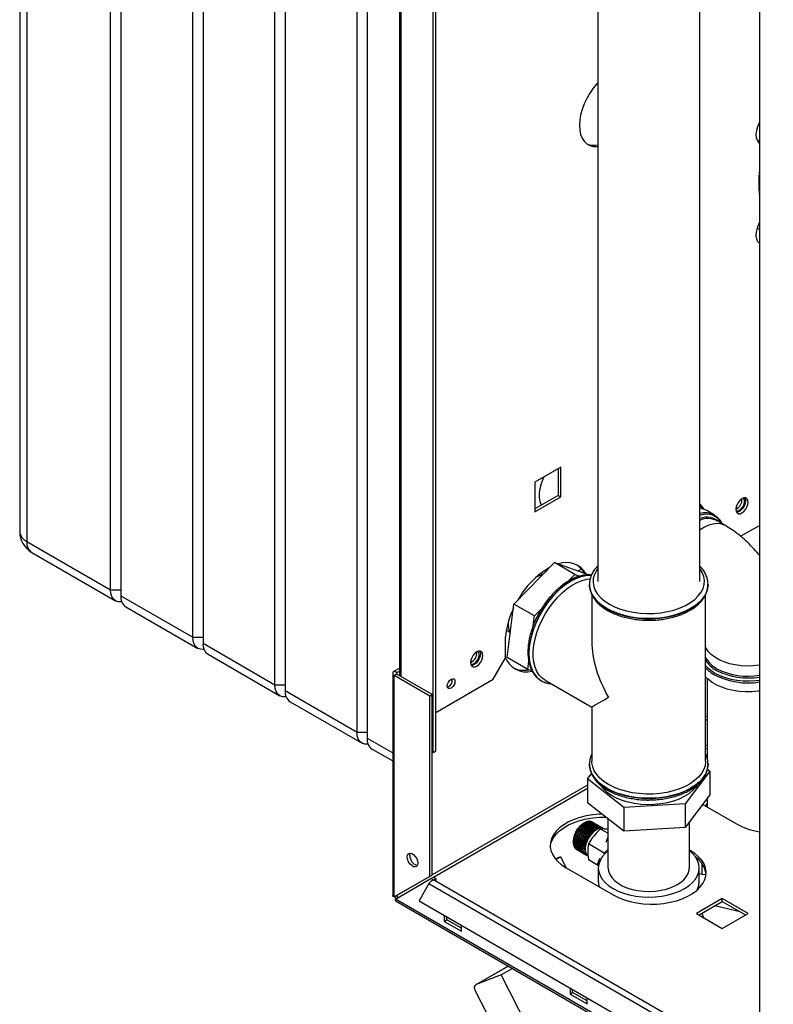
# Paper-space layout 'Blatt3' of a CAD drawing. Units: millimetres. Extents: x 0 to 420, y 0 to 297.
# Drawn here: x 322 to 353, y 79 to 120 of the extents above; entities that cross this region are included whole.
import ezdxf

# ---------------------------------------------------------------- set-up
doc = ezdxf.new("R2010")
doc.units = ezdxf.units.MM

psp = doc.layouts.new('Blatt3')

# ---------------------------------------------------------------- linework, layer by layer
at = {"color": 7, "linetype": 'Continuous', "lineweight": 30}
for p, q in [((322.066, 145.939), (322.066, 98.661)), ((322.359, 145.531), (322.359, 98.253)), ((325.823, 96.253), (325.823, 143.531)), ((326.248, 143.286), (326.248, 96.008)), ((329.218, 94.294), (329.218, 141.571)), ((329.642, 141.326), (329.642, 94.049)), ((332.612, 92.334), (332.612, 139.612)), ((333.036, 139.367), (333.036, 92.089)), ((352.641, 138.338), (352.641, 76.322)), ((336.006, 90.375), (336.006, 137.653)), ((336.43, 137.408), (336.43, 90.13)), ((339.152, 89.539), (339.152, 131.182)), ((339.259, 89.6), (339.259, 131.243)), ((337.763, 129.331), (337.763, 92.709)), ((345.952, 120.851), (345.952, 96.601)), ((350.172, 96.601), (350.172, 120.851)), ((352.547, 114.825), (352.641, 114.671)), ((352.641, 111.451), (352.547, 111.189)), ((352.636, 110.572), (352.641, 110.569)), ((344.424, 101.323), (343.356, 100.706)), ((344.424, 100.09), (344.424, 101.323)), ((344.318, 101.261), (344.318, 100.151)), ((343.357, 100.706), (343.356, 100.706)), ((343.356, 100.706), (343.356, 99.473)), ((344.318, 100.151), (343.356, 99.596)), ((343.356, 99.473), (344.424, 100.09)), ((344.318, 100.151), (344.424, 100.09)), ((350.782, 99.338), (350.457, 99.525)), ((350.782, 99.338), (350.822, 99.312)), ((350.845, 99.124), (350.892, 99.096)), ((351.231, 98.905), (350.871, 99.113)), ((351.858, 98.466), (352.641, 98.917)), ((322.359, 98.253), (325.823, 96.253)), ((322.566, 97.795), (326.031, 95.795)), ((342.49, 95.664), (344.165, 97.381)), ((345.014, 96.891), (344.165, 97.381)), ((344.165, 97.381), (345.565, 96.889)), ((344.736, 96.606), (345.014, 96.891)), ((345.014, 96.891), (345.219, 96.819)), ((345.142, 97.037), (345.272, 97.112)), ((345.601, 96.868), (345.565, 96.889)), ((345.612, 96.479), (345.612, 96.472)), ((345.613, 96.444), (345.612, 96.479)), ((350.512, 96.472), (350.512, 96.49)), ((350.512, 96.472), (350.512, 96.479)), ((350.512, 96.479), (350.512, 96.451)), ((325.823, 96.253), (326.248, 96.253)), ((326.248, 96.008), (329.218, 94.294)), ((345.712, 96.053), (345.712, 94.121)), ((350.412, 89.171), (350.412, 96.058)), ((342.215, 93.455), (342.49, 95.664)), ((343.339, 95.174), (342.49, 95.664)), ((326.455, 95.55), (329.425, 93.836)), ((343.339, 95.174), (343.642, 95.485)), ((343.289, 94.776), (343.339, 95.174)), ((329.218, 94.294), (329.642, 94.294)), ((329.642, 94.049), (332.612, 92.334)), ((342.122, 94.07), (342.122, 93.417)), ((329.849, 93.591), (332.819, 91.876)), ((341.627, 92.559), (342.122, 93.417)), ((343.064, 92.966), (342.215, 93.455)), ((343.064, 92.966), (343.106, 93.303)), ((337.48, 92.805), (337.48, 83.631)), ((337.547, 92.899), (337.763, 93.023)), ((337.653, 92.837), (337.547, 92.899)), ((337.653, 92.772), (337.547, 92.711)), ((337.653, 92.837), (337.763, 92.9)), ((339.117, 91.927), (337.653, 92.772)), ((343.243, 92.902), (343.064, 92.966)), ((332.612, 92.334), (333.036, 92.334)), ((337.547, 83.566), (337.547, 92.711)), ((339.011, 91.866), (337.547, 92.711)), ((339.259, 91.192), (341.627, 92.559)), ((343.577, 92.525), (343.62, 92.499)), ((343.62, 92.499), (343.626, 92.496)), ((343.776, 92.525), (345.712, 91.407)), ((350.483, 92.586), (350.483, 89.269)), ((333.036, 92.089), (336.006, 90.375)), ((339.011, 91.866), (339.117, 91.927)), ((339.117, 84.473), (339.117, 91.927)), ((333.243, 91.632), (336.213, 89.917)), ((339.011, 84.411), (339.011, 91.866)), ((345.712, 91.407), (345.712, 89.171)), ((336.006, 90.375), (336.43, 90.375)), ((336.637, 89.672), (337.48, 89.186)), ((339.117, 89.559), (339.152, 89.539)), ((339.152, 89.539), (339.259, 89.6)), ((350.483, 89.832), (350.412, 89.815)), ((350.412, 89.692), (350.483, 89.71)), ((345.612, 89.055), (345.612, 89.083)), ((350.511, 89.09), (350.512, 89.055)), ((345.612, 89.055), (345.612, 89.048)), ((350.588, 88.757), (349.562, 87.416)), ((350.484, 88.839), (350.588, 88.757)), ((350.512, 89.048), (350.512, 89.066)), ((350.512, 89.048), (350.512, 89.055)), ((350.588, 88.757), (350.588, 87.778)), ((345.536, 88.441), (345.701, 88.656)), ((347.037, 87.258), (345.536, 88.441)), ((345.536, 88.441), (345.536, 87.461)), ((347.037, 86.278), (345.536, 87.461)), ((350.588, 87.778), (349.562, 86.436)), ((350.483, 87.641), (350.483, 87.283)), ((349.562, 87.416), (347.037, 87.258)), ((347.037, 87.258), (347.037, 86.278)), ((349.562, 87.416), (349.562, 86.436)), ((350.293, 87.392), (351.686, 86.588)), ((350.407, 87.326), (350.483, 87.409)), ((345.429, 86.642), (345.432, 86.644)), ((345.818, 86.418), (345.429, 86.643)), ((345.432, 86.644), (345.436, 86.646)), ((345.824, 86.417), (345.432, 86.644)), ((345.436, 86.646), (345.825, 86.422)), ((345.862, 86.438), (345.473, 86.663)), ((345.474, 86.662), (345.476, 86.663)), ((345.476, 86.663), (345.48, 86.666)), ((345.869, 86.437), (345.476, 86.663)), ((345.48, 86.666), (345.869, 86.441)), ((345.907, 86.453), (345.518, 86.678)), ((345.519, 86.677), (345.52, 86.677)), ((345.52, 86.677), (345.524, 86.68)), ((345.912, 86.451), (345.52, 86.677)), ((345.524, 86.68), (345.913, 86.455)), ((345.95, 86.463), (345.561, 86.687)), ((345.563, 86.686), (345.567, 86.688)), ((345.567, 86.688), (345.956, 86.463)), ((345.991, 86.466), (345.602, 86.691)), ((345.605, 86.689), (345.609, 86.691)), ((345.609, 86.691), (345.997, 86.466)), ((346.031, 86.464), (345.642, 86.689)), ((345.645, 86.687), (345.648, 86.688)), ((345.648, 86.688), (346.037, 86.463)), ((346.068, 86.456), (345.679, 86.681)), ((345.683, 86.678), (345.685, 86.679)), ((345.685, 86.679), (346.074, 86.455)), ((346.103, 86.443), (345.714, 86.667)), ((345.718, 86.665), (345.719, 86.665)), ((345.719, 86.665), (346.108, 86.44)), ((346.116, 86.436), (345.727, 86.66)), ((346.372, 86.802), (346.372, 84.762)), ((349.752, 84.762), (349.752, 86.684)), ((345.063, 86.263), (345.068, 86.272)), ((345.064, 86.262), (345.063, 86.263)), ((345.456, 86.036), (345.063, 86.263)), ((345.453, 86.038), (345.064, 86.262)), ((345.068, 86.272), (345.069, 86.271)), ((345.069, 86.271), (345.458, 86.046)), ((345.095, 86.317), (345.101, 86.326)), ((345.096, 86.317), (345.095, 86.317)), ((345.485, 86.093), (345.096, 86.317)), ((345.493, 86.099), (345.101, 86.326)), ((345.101, 86.326), (345.102, 86.326)), ((345.102, 86.326), (345.491, 86.101)), ((345.13, 86.37), (345.136, 86.378)), ((345.132, 86.37), (345.13, 86.37)), ((345.52, 86.146), (345.132, 86.37)), ((345.528, 86.152), (345.136, 86.378)), ((345.136, 86.378), (345.137, 86.378)), ((345.137, 86.378), (345.526, 86.154)), ((345.169, 86.42), (345.167, 86.42)), ((345.558, 86.196), (345.169, 86.42)), ((345.566, 86.201), (345.174, 86.428)), ((345.174, 86.428), (345.175, 86.428)), ((345.175, 86.428), (345.564, 86.204)), ((345.207, 86.467), (345.214, 86.474)), ((345.209, 86.468), (345.207, 86.467)), ((345.598, 86.243), (345.209, 86.468)), ((345.214, 86.474), (345.216, 86.475)), ((345.606, 86.247), (345.214, 86.474)), ((345.216, 86.475), (345.605, 86.25)), ((345.249, 86.51), (345.255, 86.517)), ((345.251, 86.511), (345.249, 86.51)), ((345.64, 86.287), (345.251, 86.511)), ((345.255, 86.517), (345.258, 86.518)), ((345.648, 86.29), (345.255, 86.517)), ((345.258, 86.518), (345.647, 86.293)), ((345.292, 86.55), (345.298, 86.555)), ((345.294, 86.551), (345.292, 86.55)), ((345.683, 86.327), (345.294, 86.551)), ((345.298, 86.555), (345.301, 86.557)), ((345.691, 86.329), (345.298, 86.555)), ((345.301, 86.557), (345.69, 86.332)), ((345.336, 86.585), (345.343, 86.59)), ((345.339, 86.586), (345.336, 86.585)), ((345.728, 86.362), (345.339, 86.586)), ((345.343, 86.59), (345.346, 86.591)), ((345.735, 86.363), (345.343, 86.59)), ((345.346, 86.591), (345.735, 86.367)), ((345.402, 86.628), (345.367, 86.608)), ((345.38, 86.615), (345.387, 86.619)), ((345.384, 86.617), (345.38, 86.615)), ((345.772, 86.392), (345.384, 86.617)), ((345.387, 86.619), (345.391, 86.621)), ((345.78, 86.393), (345.387, 86.619)), ((345.391, 86.621), (345.779, 86.397)), ((345.6, 86.24), (345.598, 86.243)), ((345.606, 86.247), (345.6, 86.24)), ((345.605, 86.25), (345.606, 86.247)), ((345.641, 86.284), (345.64, 86.287)), ((345.648, 86.29), (345.641, 86.284)), ((345.647, 86.293), (345.648, 86.29)), ((345.684, 86.323), (345.683, 86.327)), ((345.691, 86.329), (345.684, 86.323)), ((345.69, 86.332), (345.691, 86.329)), ((345.735, 86.363), (345.728, 86.358)), ((345.728, 86.358), (345.728, 86.362)), ((345.735, 86.367), (345.735, 86.363)), ((345.773, 86.388), (345.772, 86.392)), ((345.78, 86.393), (345.773, 86.388)), ((345.779, 86.397), (345.78, 86.393)), ((345.817, 86.414), (345.818, 86.418)), ((345.824, 86.417), (345.817, 86.414)), ((345.825, 86.422), (345.824, 86.417)), ((345.862, 86.434), (345.862, 86.438)), ((345.869, 86.437), (345.862, 86.434)), ((345.869, 86.441), (345.869, 86.437)), ((345.906, 86.449), (345.907, 86.453)), ((345.912, 86.451), (345.906, 86.449)), ((345.913, 86.455), (345.912, 86.451)), ((345.948, 86.458), (345.95, 86.463)), ((345.955, 86.459), (345.948, 86.458)), ((345.955, 86.459), (345.949, 86.462)), ((345.956, 86.463), (345.955, 86.459)), ((345.99, 86.462), (345.991, 86.466)), ((345.996, 86.462), (345.99, 86.462)), ((345.996, 86.462), (345.991, 86.465)), ((345.997, 86.466), (345.996, 86.462)), ((346.029, 86.46), (346.031, 86.464)), ((346.035, 86.459), (346.029, 86.46)), ((346.035, 86.459), (346.03, 86.462)), ((346.037, 86.463), (346.035, 86.459)), ((346.066, 86.452), (346.068, 86.456)), ((346.071, 86.45), (346.066, 86.453)), ((346.071, 86.45), (346.066, 86.452)), ((346.372, 86.199), (346.07, 86.373)), ((346.074, 86.455), (346.071, 86.45)), ((346.1, 86.438), (346.103, 86.443)), ((346.105, 86.436), (346.1, 86.439)), ((346.105, 86.436), (346.1, 86.438)), ((346.108, 86.44), (346.105, 86.436)), ((346.132, 86.42), (346.134, 86.424)), ((346.136, 86.416), (346.132, 86.42)), ((346.134, 86.423), (346.139, 86.421)), ((346.139, 86.421), (346.136, 86.416)), ((346.222, 86.375), (346.187, 86.395)), ((349.562, 86.436), (347.037, 86.278)), ((344.942, 85.873), (344.942, 85.832)), ((344.943, 85.867), (344.944, 85.875)), ((345.336, 85.64), (344.943, 85.867)), ((344.943, 85.863), (344.943, 85.867)), ((345.332, 85.639), (344.943, 85.863)), ((344.944, 85.875), (344.944, 85.871)), ((344.944, 85.871), (345.333, 85.647)), ((344.948, 85.921), (344.949, 85.93)), ((345.34, 85.694), (344.948, 85.921)), ((344.948, 85.918), (344.948, 85.921)), ((345.337, 85.693), (344.948, 85.918)), ((344.949, 85.93), (344.949, 85.926)), ((344.949, 85.926), (345.338, 85.702)), ((344.957, 85.977), (344.959, 85.986)), ((345.35, 85.75), (344.957, 85.977)), ((344.957, 85.974), (344.957, 85.977)), ((345.346, 85.749), (344.957, 85.974)), ((344.959, 85.986), (344.959, 85.983)), ((344.959, 85.983), (345.348, 85.758)), ((344.97, 86.034), (344.973, 86.043)), ((345.363, 85.807), (344.97, 86.034)), ((344.971, 86.031), (344.97, 86.034)), ((345.36, 85.807), (344.971, 86.031)), ((344.973, 86.043), (344.973, 86.04)), ((344.973, 86.04), (345.362, 85.816)), ((344.988, 86.092), (344.991, 86.101)), ((345.38, 85.865), (344.988, 86.092)), ((344.988, 86.09), (344.988, 86.092)), ((345.377, 85.865), (344.988, 86.09)), ((344.991, 86.101), (344.991, 86.099)), ((344.991, 86.099), (345.38, 85.874)), ((345.009, 86.149), (345.013, 86.158)), ((345.01, 86.148), (345.009, 86.149)), ((345.402, 85.923), (345.009, 86.149)), ((345.399, 85.923), (345.01, 86.148)), ((345.013, 86.158), (345.014, 86.157)), ((345.014, 86.157), (345.403, 85.932)), ((345.035, 86.207), (345.039, 86.216)), ((345.035, 86.205), (345.035, 86.207)), ((345.427, 85.98), (345.035, 86.207)), ((345.424, 85.981), (345.035, 86.205)), ((345.039, 86.216), (345.04, 86.214)), ((345.04, 86.214), (345.429, 85.99)), ((345.38, 85.865), (345.377, 85.865)), ((345.384, 85.874), (345.38, 85.865)), ((345.38, 85.874), (345.384, 85.874)), ((345.402, 85.923), (345.399, 85.923)), ((345.406, 85.932), (345.402, 85.923)), ((345.403, 85.932), (345.406, 85.932)), ((345.427, 85.98), (345.424, 85.981)), ((345.431, 85.989), (345.427, 85.98)), ((345.429, 85.99), (345.431, 85.989)), ((345.456, 86.036), (345.453, 86.038)), ((345.461, 86.045), (345.456, 86.036)), ((345.458, 86.046), (345.461, 86.045)), ((345.488, 86.091), (345.485, 86.093)), ((345.493, 86.099), (345.488, 86.091)), ((345.491, 86.101), (345.493, 86.099)), ((345.522, 86.144), (345.52, 86.146)), ((345.528, 86.152), (345.522, 86.144)), ((345.526, 86.154), (345.528, 86.152)), ((345.56, 86.193), (345.558, 86.196)), ((345.566, 86.201), (345.56, 86.193)), ((345.564, 86.204), (345.566, 86.201)), ((346.37, 86.033), (346.286, 85.818)), ((346.372, 86.032), (346.37, 86.033)), ((346.372, 86.033), (346.37, 86.033)), ((344.943, 85.819), (345.332, 85.594)), ((344.943, 85.815), (344.943, 85.819)), ((345.335, 85.588), (344.943, 85.815)), ((344.943, 85.811), (344.943, 85.815)), ((345.332, 85.586), (344.943, 85.811)), ((344.946, 85.769), (345.335, 85.544)), ((344.947, 85.766), (344.947, 85.768)), ((344.947, 85.761), (344.947, 85.766)), ((345.339, 85.539), (344.947, 85.766)), ((345.336, 85.537), (344.947, 85.761)), ((344.954, 85.722), (345.343, 85.497)), ((344.955, 85.72), (344.955, 85.721)), ((344.955, 85.715), (344.955, 85.72)), ((345.348, 85.493), (344.955, 85.72)), ((345.344, 85.49), (344.955, 85.715)), ((344.966, 85.679), (345.355, 85.454)), ((344.968, 85.672), (344.968, 85.677)), ((345.357, 85.448), (344.968, 85.672)), ((344.982, 85.639), (345.371, 85.415)), ((344.985, 85.634), (344.985, 85.638)), ((345.374, 85.409), (344.985, 85.634)), ((345.002, 85.605), (345.391, 85.38)), ((345.006, 85.6), (345.006, 85.603)), ((345.395, 85.375), (345.006, 85.6)), ((345.026, 85.575), (345.415, 85.35)), ((345.031, 85.57), (345.03, 85.572)), ((345.419, 85.346), (345.031, 85.57)), ((345.054, 85.55), (345.443, 85.325)), ((345.059, 85.546), (345.059, 85.547)), ((345.448, 85.322), (345.059, 85.546)), ((345.077, 85.534), (345.466, 85.31)), ((345.336, 85.64), (345.332, 85.639)), ((345.332, 85.594), (345.335, 85.596)), ((345.335, 85.588), (345.332, 85.586)), ((345.333, 85.647), (345.336, 85.649)), ((345.335, 85.596), (345.335, 85.588)), ((345.335, 85.544), (345.338, 85.547)), ((345.336, 85.649), (345.336, 85.64)), ((345.339, 85.539), (345.336, 85.537)), ((345.34, 85.694), (345.337, 85.693)), ((345.338, 85.702), (345.342, 85.703)), ((345.338, 85.547), (345.339, 85.539)), ((345.342, 85.703), (345.34, 85.694)), ((345.343, 85.497), (345.346, 85.5)), ((345.348, 85.493), (345.344, 85.49)), ((345.35, 85.75), (345.346, 85.749)), ((345.346, 85.5), (345.348, 85.493)), ((345.348, 85.758), (345.351, 85.759)), ((345.351, 85.759), (345.35, 85.75)), ((345.355, 85.454), (345.358, 85.457)), ((345.36, 85.451), (345.355, 85.454)), ((345.36, 85.451), (345.357, 85.448)), ((345.358, 85.457), (345.36, 85.451)), ((345.363, 85.807), (345.36, 85.807)), ((345.362, 85.816), (345.365, 85.816)), ((345.365, 85.816), (345.363, 85.807)), ((345.371, 85.415), (345.374, 85.419)), ((345.377, 85.413), (345.372, 85.416)), ((345.374, 85.419), (345.377, 85.413)), ((346.225, 85.38), (345.574, 85.756)), ((346.372, 85.491), (346.351, 85.449)), ((349.777, 85.486), (349.752, 85.5)), ((344.418, 85.219), (344.206, 85.136)), ((344.229, 85.109), (344.418, 85.219)), ((344.418, 85.219), (344.646, 84.774)), ((345.377, 85.413), (345.374, 85.409)), ((345.391, 85.38), (345.394, 85.384)), ((345.398, 85.379), (345.393, 85.382)), ((345.394, 85.384), (345.398, 85.379)), ((345.398, 85.379), (345.395, 85.375)), ((345.415, 85.35), (345.418, 85.354)), ((345.422, 85.35), (345.417, 85.353)), ((345.418, 85.354), (345.422, 85.35)), ((345.422, 85.35), (345.419, 85.346)), ((345.443, 85.325), (345.446, 85.329)), ((345.45, 85.326), (345.445, 85.329)), ((345.446, 85.329), (345.45, 85.326)), ((345.45, 85.326), (345.448, 85.322)), ((345.474, 85.305), (345.477, 85.31)), ((345.479, 85.303), (345.474, 85.306)), ((345.477, 85.31), (345.482, 85.307)), ((345.482, 85.307), (345.479, 85.303)), ((345.984, 84.858), (345.574, 85.095)), ((346.026, 85.155), (345.942, 84.94)), ((346.231, 85.323), (346.225, 85.38)), ((344.65, 84.772), (346.595, 83.649)), ((345.993, 84.91), (345.942, 84.94)), ((345.977, 84.762), (345.977, 84.19)), ((350.147, 84.19), (350.147, 84.762)), ((339.011, 84.411), (337.547, 83.566)), ((337.597, 83.48), (339.061, 84.325)), ((339.117, 84.473), (337.653, 83.627)), ((339.117, 84.473), (339.011, 84.411)), ((339.061, 84.325), (339.167, 84.386)), ((339.152, 84.272), (339.061, 84.325)), ((339.152, 84.272), (339.259, 84.333)), ((339.152, 84.272), (339.152, 84.26)), ((339.259, 84.333), (339.167, 84.386)), ((351.939, 76.903), (339.211, 84.251)), ((339.259, 84.333), (339.259, 84.223)), ((350.43, 84.474), (350.261, 84.5)), ((338.981, 84.118), (338.571, 83.408)), ((338.981, 84.118), (351.709, 76.77)), ((350.104, 83.941), (350.126, 83.91)), ((350.119, 84.012), (350.179, 83.965)), ((350.146, 84.159), (350.147, 84.19)), ((337.547, 83.566), (337.653, 83.627)), ((376.063, 61.274), (337.597, 83.48)), ((337.62, 83.389), (376.136, 61.154)), ((338.571, 83.408), (351.299, 76.06)), ((338.571, 83.408), (338.646, 83.364)), ((351.103, 83.5), (350.035, 82.884)), ((352.17, 82.884), (351.103, 83.5)), ((351.103, 83.378), (351.103, 83.5)), ((338.646, 83.364), (351.374, 76.017)), ((350.141, 82.823), (351.103, 83.378)), ((351.847, 82.948), (350.794, 83.2)), ((351.103, 83.378), (352.064, 82.823)), ((339.612, 82.807), (339.612, 82.557)), ((339.612, 82.557), (339.718, 82.619)), ((339.718, 82.619), (339.718, 82.745)), ((340.319, 82.272), (339.718, 82.619)), ((350.035, 82.884), (351.103, 82.267)), ((351.103, 82.267), (352.17, 82.884)), ((339.612, 82.557), (340.319, 82.149)), ((340.319, 82.149), (340.319, 82.399)), ((342.255, 80.713), (340.913, 79.938)), ((341.964, 80.351), (342.423, 80.616)), ((341.964, 80.351), (340.924, 79.943)), ((343.055, 78.22), (341.964, 80.351)), ((344.809, 79.806), (344.809, 79.557)), ((344.915, 79.618), (344.915, 79.745)), ((341.775, 77.975), (340.903, 79.679)), ((344.809, 79.557), (344.915, 79.618)), ((344.809, 79.557), (345.516, 79.149)), ((345.516, 79.271), (344.915, 79.618)), ((345.516, 79.149), (345.516, 79.398))]:
    psp.add_line(p, q, dxfattribs=at)
at = {"color": 1, "linetype": 'Continuous', "lineweight": 30}
for p, q in [((337.83, 92.67), (337.83, 129.292)), ((352.641, 114.771), (352.547, 114.825)), ((352.641, 111.134), (352.547, 111.189)), ((337.653, 92.772), (337.653, 92.837)), ((350.483, 91.041), (350.412, 91)), ((350.412, 90.87), (350.483, 90.911)), ((336.43, 90.13), (337.48, 89.524)), ((345.536, 88.186), (339.117, 84.48)), ((339.174, 84.382), (345.536, 88.055)), ((349.777, 85.446), (349.777, 85.486)), ((350.085, 85.054), (350.085, 85.142)), ((350.261, 84.946), (350.261, 84.5)), ((340.924, 79.943), (342.256, 80.712))]:
    psp.add_line(p, q, dxfattribs=at)
at = {"color": 7, "linetype": 'Continuous', "lineweight": 30, "flags": 128}
for points in [[(345.952, 117.193), (345.922, 117.16), (345.767, 116.973), (345.625, 116.769), (345.5, 116.553), (345.395, 116.329), (345.31, 116.101), (345.248, 115.874), (345.211, 115.653), (345.198, 115.443), (345.211, 115.246), (345.248, 115.069), (345.31, 114.914), (345.395, 114.783), (345.5, 114.681), (345.625, 114.609), (345.767, 114.569), (345.922, 114.56), (345.952, 114.562)], [(352.641, 115.553), (352.632, 115.538), (352.557, 115.381), (352.509, 115.221), (352.491, 115.069), (352.504, 114.934), (352.547, 114.825)], [(352.547, 111.189), (352.504, 111.03), (352.491, 110.88), (352.509, 110.749), (352.557, 110.645), (352.632, 110.574), (352.636, 110.572)], [(343.729, 100.921), (343.688, 100.829), (343.615, 100.629), (343.565, 100.431), (343.54, 100.24), (343.539, 100.061), (343.563, 99.898), (343.612, 99.757), (343.617, 99.746)], [(350.172, 99.756), (350.192, 99.729), (350.268, 99.599)], [(352.17, 99.87), (352.158, 99.954), (352.122, 100.015), (352.065, 100.048), (351.994, 100.049), (351.916, 100.017), (351.837, 99.958), (351.766, 99.875), (351.71, 99.777), (351.674, 99.675), (351.661, 99.577), (351.674, 99.493), (351.71, 99.432), (351.766, 99.399), (351.837, 99.399), (351.916, 99.43), (351.994, 99.489), (352.065, 99.572), (352.122, 99.67), (352.158, 99.772), (352.17, 99.87)], [(352.064, 99.932), (352.052, 99.834), (352.016, 99.731), (351.959, 99.633), (351.888, 99.551), (351.81, 99.491), (351.731, 99.46), (351.691, 99.456)], [(351.81, 99.54), (351.882, 99.596), (351.946, 99.676), (351.993, 99.768), (352.019, 99.863), (352.019, 99.948), (351.993, 100.013), (351.966, 100.041)], [(352.035, 100.052), (352.052, 100.015), (352.064, 99.932)], [(343.776, 92.525), (343.656, 92.609), (343.538, 92.734), (343.441, 92.886), (343.367, 93.064), (343.317, 93.264), (343.292, 93.484), (343.292, 93.72), (343.317, 93.969), (343.367, 94.227), (343.441, 94.49), (343.538, 94.754), (343.656, 95.015), (343.794, 95.27), (343.949, 95.513), (344.12, 95.742), (344.303, 95.953), (344.496, 96.143), (344.696, 96.309), (344.9, 96.448), (345.104, 96.559), (345.306, 96.639), (345.503, 96.688), (345.641, 96.704)], [(326.29, 95.755), (326.26, 95.751), (326.138, 95.756), (326.031, 95.795), (325.943, 95.868), (325.877, 95.972), (325.837, 96.102), (325.823, 96.253)], [(329.684, 93.795), (329.654, 93.791), (329.532, 93.796), (329.425, 93.836), (329.337, 93.909), (329.271, 94.012), (329.231, 94.142), (329.218, 94.294)], [(341.21, 93.543), (341.198, 93.627), (341.162, 93.688), (341.105, 93.721), (341.034, 93.721), (340.956, 93.69), (340.877, 93.631), (340.806, 93.548), (340.75, 93.45), (340.713, 93.347), (340.701, 93.249), (340.713, 93.166), (340.75, 93.105), (340.806, 93.072), (340.877, 93.071), (340.956, 93.102), (341.034, 93.162), (341.105, 93.245), (341.162, 93.342), (341.198, 93.445), (341.21, 93.543)], [(341.104, 93.605), (341.092, 93.507), (341.055, 93.404), (340.999, 93.306), (340.928, 93.223), (340.85, 93.164), (340.771, 93.133), (340.731, 93.129)], [(340.85, 93.213), (340.922, 93.269), (340.986, 93.349), (341.033, 93.441), (341.058, 93.536), (341.058, 93.621), (341.033, 93.686), (341.006, 93.714)], [(341.075, 93.725), (341.092, 93.688), (341.104, 93.605)], [(333.078, 91.836), (333.048, 91.832), (332.926, 91.837), (332.819, 91.876), (332.731, 91.949), (332.666, 92.053), (332.625, 92.183), (332.612, 92.334)], [(340.054, 92.468), (340.042, 92.39), (340.007, 92.311), (339.956, 92.241), (339.895, 92.192), (339.834, 92.171), (339.782, 92.181), (339.748, 92.221), (339.736, 92.284), (339.748, 92.361), (339.782, 92.441), (339.834, 92.51), (339.895, 92.56), (339.956, 92.581), (340.007, 92.571), (340.042, 92.531), (340.054, 92.468)], [(352.641, 92.072), (352.586, 92.065), (352.327, 92.042), (352.065, 92.04), (351.805, 92.058), (351.551, 92.095), (351.307, 92.152), (351.08, 92.227), (350.871, 92.319), (350.686, 92.426), (350.527, 92.546), (350.412, 92.66)], [(336.472, 89.876), (336.442, 89.873), (336.32, 89.877), (336.213, 89.917), (336.125, 89.99), (336.06, 90.094), (336.019, 90.223), (336.006, 90.375)], [(346.4, 88.212), (346.209, 88.337), (346.045, 88.475), (345.912, 88.623), (345.812, 88.78), (345.746, 88.942), (345.715, 89.108), (345.712, 89.171)], [(350.412, 89.171), (350.412, 89.15), (350.389, 88.983), (350.332, 88.82), (350.24, 88.661), (350.115, 88.511), (349.959, 88.37), (349.774, 88.242), (349.563, 88.127), (349.33, 88.029), (349.077, 87.947), (348.809, 87.885), (348.529, 87.841), (348.243, 87.818), (347.953, 87.816), (347.666, 87.834), (347.384, 87.872), (347.113, 87.93), (346.856, 88.007), (346.617, 88.101), (346.4, 88.212)], [(350.057, 88.185), (350.002, 88.105), (349.873, 87.963), (349.714, 87.832), (349.526, 87.714), (349.314, 87.612), (349.08, 87.526), (348.828, 87.458), (348.564, 87.41), (348.291, 87.383), (348.014, 87.376), (347.737, 87.39), (347.467, 87.425), (347.206, 87.48), (346.96, 87.554), (346.733, 87.646), (346.529, 87.754), (346.351, 87.877), (346.202, 88.012), (346.085, 88.157), (346.082, 88.162)], [(346.137, 86.988), (346.029, 86.983), (345.75, 86.958), (345.479, 86.912), (345.22, 86.848), (344.977, 86.765), (344.753, 86.665), (344.553, 86.549), (344.38, 86.42), (344.236, 86.28), (344.124, 86.13), (344.045, 85.974), (344.001, 85.812), (343.992, 85.649), (344.019, 85.487), (344.081, 85.328), (344.176, 85.174), (344.305, 85.029), (344.463, 84.894), (344.65, 84.772)], [(343.994, 85.629), (344.001, 85.69), (344.045, 85.851), (344.124, 86.008), (344.236, 86.157), (344.38, 86.298), (344.553, 86.427), (344.753, 86.542), (344.977, 86.642), (345.22, 86.725), (345.479, 86.79), (345.75, 86.835), (346.029, 86.861), (346.291, 86.866)], [(346.187, 86.395), (346.136, 86.416), (346.044, 86.424), (345.942, 86.401), (345.835, 86.346), (345.73, 86.264), (345.632, 86.159)], [(346.222, 86.375), (346.172, 86.396), (346.079, 86.404), (345.977, 86.38), (345.87, 86.326), (345.765, 86.244), (345.667, 86.139)], [(345.632, 86.159), (345.546, 86.036), (345.478, 85.902), (345.43, 85.764), (345.405, 85.63), (345.405, 85.507), (345.43, 85.401), (345.478, 85.319), (345.537, 85.269)], [(345.667, 86.139), (345.582, 86.016), (345.513, 85.882), (345.465, 85.744), (345.441, 85.61), (345.441, 85.486), (345.465, 85.381), (345.513, 85.298), (345.542, 85.269)], [(346.372, 85.467), (346.256, 85.363), (346.136, 85.222), (346.048, 85.073), (345.995, 84.919), (345.977, 84.762), (345.995, 84.604), (346.048, 84.45), (346.136, 84.301), (346.256, 84.16), (346.408, 84.029), (346.588, 83.91), (346.793, 83.807), (347.019, 83.719), (347.264, 83.65), (347.522, 83.599), (347.79, 83.568), (348.062, 83.558), (348.334, 83.568), (348.602, 83.599), (348.86, 83.65), (349.104, 83.719), (349.331, 83.807), (349.536, 83.91), (349.716, 84.029), (349.868, 84.16), (349.988, 84.301), (350.076, 84.45), (350.129, 84.604), (350.147, 84.762), (350.129, 84.919), (350.076, 85.073), (349.988, 85.222), (349.868, 85.363), (349.752, 85.467)], [(346.595, 83.649), (346.807, 83.541), (347.04, 83.45), (347.292, 83.376), (347.558, 83.32), (347.834, 83.285), (348.115, 83.269), (348.397, 83.275), (348.677, 83.3), (348.948, 83.346), (349.207, 83.41), (349.45, 83.493), (349.674, 83.593), (349.873, 83.709), (350.047, 83.838), (350.191, 83.978), (350.303, 84.128), (350.382, 84.284), (350.426, 84.445), (350.435, 84.608), (350.408, 84.771), (350.346, 84.93), (350.251, 85.084), (350.122, 85.229), (349.964, 85.364), (349.777, 85.486)], [(338.085, 85.215), (338.098, 85.294), (338.136, 85.348), (338.194, 85.371), (338.266, 85.36), (338.342, 85.316), (338.414, 85.244), (338.472, 85.154), (338.51, 85.056), (338.523, 84.962), (338.51, 84.883), (338.472, 84.829), (338.414, 84.806), (338.342, 84.817), (338.266, 84.861), (338.194, 84.933), (338.136, 85.023), (338.098, 85.121), (338.085, 85.215)], [(338.191, 85.276), (338.204, 85.355), (338.211, 85.371)], [(346.387, 84.762), (346.401, 84.638), (346.449, 84.5), (346.533, 84.367), (346.648, 84.243), (346.794, 84.13), (346.967, 84.03), (347.163, 83.946), (347.379, 83.879), (347.609, 83.831), (347.848, 83.803), (348.093, 83.795), (348.336, 83.808), (348.574, 83.841), (348.801, 83.894), (349.012, 83.965), (349.202, 84.053), (349.369, 84.157), (349.507, 84.273), (349.615, 84.4), (349.69, 84.534), (349.73, 84.673), (349.737, 84.762)], [(340.903, 79.679), (340.884, 79.722), (340.871, 79.765), (340.864, 79.806), (340.864, 79.845), (340.87, 79.879), (340.882, 79.908), (340.9, 79.929), (340.924, 79.943)]]:
    psp.add_lwpolyline(points, dxfattribs=at)
at = {"color": 1, "linetype": 'Continuous', "lineweight": 30, "flags": 128}
for points in [[(351.231, 98.905), (351.182, 98.93), (351.041, 98.976), (350.887, 98.99), (350.721, 98.972), (350.547, 98.922), (350.369, 98.84), (350.191, 98.73), (350.172, 98.717)], [(345.693, 96.855), (345.65, 96.857), (345.459, 96.846), (345.259, 96.803), (345.053, 96.727), (344.845, 96.622), (344.636, 96.486), (344.43, 96.324), (344.23, 96.137), (344.04, 95.928), (343.861, 95.699), (343.696, 95.455), (343.548, 95.199), (343.419, 94.934), (343.311, 94.665), (343.225, 94.395), (343.163, 94.129), (343.125, 93.869), (343.112, 93.621), (343.125, 93.387), (343.163, 93.171), (343.225, 92.976), (343.311, 92.806), (343.419, 92.662), (343.548, 92.546), (343.577, 92.525)], [(343.118, 93.617), (343.131, 93.866), (343.169, 94.125), (343.231, 94.392), (343.317, 94.662), (343.425, 94.931), (343.554, 95.195), (343.702, 95.452), (343.867, 95.696), (344.046, 95.924), (344.236, 96.133), (344.436, 96.321), (344.642, 96.483), (344.851, 96.618), (345.06, 96.724), (345.265, 96.799), (345.465, 96.843), (345.656, 96.854), (345.692, 96.852)], [(345.952, 97.13), (345.898, 97.051), (345.817, 96.891), (345.772, 96.726), (345.763, 96.56), (345.79, 96.394), (345.853, 96.231), (345.951, 96.074), (346.082, 95.926), (346.245, 95.788), (346.436, 95.663)], [(346.436, 95.663), (346.652, 95.552), (346.891, 95.459), (347.149, 95.383), (347.42, 95.326), (347.702, 95.29), (347.99, 95.274), (348.278, 95.28), (348.564, 95.306), (348.841, 95.352), (349.106, 95.418), (349.355, 95.503), (349.583, 95.605), (349.787, 95.723), (349.964, 95.855), (350.111, 95.999), (350.226, 96.152), (350.307, 96.312), (350.352, 96.476), (350.361, 96.643), (350.334, 96.809), (350.271, 96.972), (350.173, 97.129), (350.172, 97.13)], [(345.612, 96.472), (345.616, 96.387), (345.652, 96.217), (345.723, 96.051), (345.828, 95.891), (345.965, 95.74), (346.133, 95.6), (346.33, 95.472)], [(346.33, 95.479), (346.133, 95.607), (345.965, 95.747), (345.828, 95.898), (345.723, 96.058), (345.652, 96.224), (345.616, 96.394), (345.613, 96.444)], [(346.33, 95.472), (346.551, 95.359), (346.795, 95.262), (347.056, 95.182), (347.333, 95.122), (347.62, 95.081), (347.914, 95.06), (348.21, 95.06), (348.504, 95.081), (348.791, 95.122), (349.068, 95.182), (349.329, 95.262), (349.573, 95.359), (349.794, 95.472), (349.991, 95.6), (350.159, 95.74), (350.296, 95.891), (350.401, 96.051), (350.472, 96.217), (350.508, 96.387), (350.512, 96.472)], [(350.512, 96.451), (350.508, 96.394), (350.472, 96.224), (350.401, 96.058), (350.296, 95.898), (350.159, 95.747), (349.991, 95.607), (349.794, 95.479), (349.573, 95.366), (349.329, 95.269), (349.068, 95.189), (348.791, 95.129), (348.504, 95.088), (348.21, 95.067), (347.914, 95.067), (347.62, 95.088), (347.333, 95.129), (347.056, 95.189), (346.795, 95.269), (346.551, 95.366), (346.33, 95.479)], [(343.634, 92.491), (343.554, 92.542), (343.425, 92.658), (343.317, 92.802), (343.231, 92.973), (343.169, 93.168), (343.131, 93.384), (343.118, 93.617)], [(352.641, 93.142), (352.632, 93.141), (352.384, 93.113), (352.132, 93.105), (351.88, 93.118), (351.633, 93.151), (351.397, 93.203), (351.176, 93.274), (350.974, 93.362), (350.795, 93.465), (350.643, 93.581), (350.521, 93.709), (350.43, 93.845), (350.412, 93.881)], [(350.412, 93.131), (350.478, 93.057), (350.623, 92.929), (350.796, 92.814), (350.995, 92.714), (351.216, 92.631), (351.454, 92.565), (351.705, 92.519), (351.966, 92.493), (352.229, 92.488), (352.492, 92.504), (352.641, 92.522)], [(350.512, 89.055), (350.508, 88.97), (350.472, 88.8), (350.401, 88.635), (350.296, 88.475), (350.159, 88.324), (349.991, 88.183), (349.794, 88.055), (349.573, 87.942), (349.329, 87.845), (349.068, 87.766), (348.791, 87.705), (348.504, 87.664), (348.21, 87.644), (347.914, 87.644), (347.62, 87.664), (347.333, 87.705), (347.056, 87.766), (346.795, 87.845), (346.551, 87.942), (346.33, 88.055), (346.133, 88.183), (345.965, 88.324), (345.828, 88.475), (345.723, 88.635), (345.652, 88.8), (345.616, 88.97), (345.612, 89.055)], [(345.612, 89.048), (345.616, 88.963), (345.652, 88.793), (345.723, 88.628), (345.828, 88.468), (345.965, 88.317), (346.133, 88.176), (346.33, 88.048)], [(346.33, 88.048), (346.551, 87.935), (346.795, 87.838), (347.056, 87.759), (347.333, 87.698), (347.62, 87.657), (347.914, 87.637), (348.21, 87.637), (348.504, 87.657), (348.791, 87.698), (349.068, 87.759), (349.329, 87.838), (349.573, 87.935), (349.794, 88.048), (349.991, 88.176), (350.159, 88.317), (350.296, 88.468), (350.401, 88.628), (350.472, 88.793), (350.508, 88.963), (350.512, 89.048)], [(345.977, 84.19), (345.995, 84.033), (346.006, 83.989)]]:
    psp.add_lwpolyline(points, dxfattribs=at)
at = {"color": 7, "linetype": 'Continuous', "lineweight": 30}
for centre, radius, start, end in [((345.784, 115.326), 0.707, 247.1221, 283.7445), ((357.265, 113.061), 4.657, 173.2944, 186.7056), ((349.624, 99.191), 0.825, 27.5312, 48.413), ((351.495, 99.967), 0.419, 293.3763, 6.6291), ((350.111, 98.912), 0.704, 60.5111, 85.0212), ((351.722, 99.656), 0.145, 247.4034, 307.1228), ((323.066, 98.661), 1, 180, 240.0027), ((344.66, 96.442), 0.939, 30.8067, 110.468), ((344.553, 96.518), 0.933, 27.8877, 55.1988), ((345.733, 94.128), 3.521, 120.2253, 151.1899), ((326.723, 95.948), 0.48, 172.7442, 235.9436), ((345.576, 93.973), 3.455, 154.1164, 178.3904), ((330.118, 93.988), 0.48, 172.7442, 235.9436), ((340.535, 93.639), 0.419, 293.3763, 6.6291), ((340.762, 93.328), 0.145, 247.4034, 307.1228), ((343.008, 93.803), 0.938, 199.1486, 284.592), ((337.583, 92.805), 0.1, 110.7834, 249.2166), ((337.666, 92.805), 0.0349, 110.7834, 249.2166), ((342.897, 93.929), 1, 245.5021, 282.0203), ((339.645, 92.52), 0.301, 288.8423, 11.163), ((333.512, 92.029), 0.48, 172.7442, 235.9436), ((336.906, 90.069), 0.48, 172.7442, 235.9436), ((345.701, 86.11), 0.598, 117.0899, 121.2673), ((345.662, 86.188), 0.511, 111.6448, 116.28), ((345.634, 86.26), 0.433, 105.5649, 110.7419), ((345.616, 86.326), 0.366, 98.7559, 104.5525), ((345.608, 86.38), 0.31, 91.1506, 97.6191), ((345.608, 86.423), 0.268, 82.7429, 89.8812), ((345.612, 86.452), 0.238, 73.6275, 81.3462), ((345.617, 86.468), 0.221, 64.0253, 72.1295), ((345.619, 86.472), 0.217, 60.0029, 62.4782), ((345.83, 85.843), 0.888, 139.5196, 178.0691), ((346.045, 85.726), 1.118, 151.3348, 154.0862), ((346.051, 85.722), 1.125, 148.0888, 150.8285), ((346.039, 85.73), 1.111, 144.8182, 147.5815), ((346.011, 85.751), 1.076, 141.4801, 144.3033), ((345.749, 85.963), 0.749, 120.66, 142.4736), ((345.969, 85.784), 1.022, 138.0292, 140.9508), ((345.917, 85.831), 0.952, 134.4159, 137.4782), ((345.861, 85.89), 0.871, 130.5842, 133.8349), ((345.803, 85.958), 0.781, 126.4702, 129.9639), ((345.749, 86.033), 0.689, 122.0002, 125.7998), ((346.358, 85.56), 1.022, 138.0292, 140.9508), ((346.067, 85.825), 0.586, 104.3849, 144.8948), ((346.306, 85.607), 0.952, 134.4159, 137.4782), ((346.25, 85.665), 0.871, 130.5842, 133.8349), ((346.192, 85.733), 0.781, 126.4702, 129.9639), ((346.138, 85.808), 0.689, 122.0002, 125.7998), ((346.09, 85.886), 0.598, 117.0899, 121.2673), ((346.051, 85.963), 0.511, 111.6448, 116.28), ((346.023, 86.036), 0.433, 105.5649, 110.7419), ((346.005, 86.101), 0.366, 98.7559, 104.5525), ((345.997, 86.156), 0.31, 91.1506, 97.6191), ((345.997, 86.199), 0.268, 82.7429, 89.8812), ((346.001, 86.228), 0.238, 73.6275, 81.3462), ((346.006, 86.244), 0.221, 64.0253, 72.1295), ((346.007, 86.248), 0.217, 54.2674, 62.475), ((346.004, 86.244), 0.222, 49.2663, 52.756), ((353.089, 89.123), 2.897, 241.0373, 261.1016), ((345.57, 85.832), 0.628, 177.1736, 181.2158), ((345.662, 85.827), 0.72, 172.7735, 176.4631), ((345.753, 85.815), 0.812, 168.7155, 172.1213), ((345.839, 85.798), 0.899, 164.9276, 168.1095), ((345.914, 85.777), 0.977, 161.3475, 164.3577), ((345.975, 85.756), 1.042, 157.9205, 160.8046), ((346.02, 85.738), 1.09, 154.5978, 157.3968), ((346.303, 85.553), 0.977, 161.3475, 164.3577), ((346.364, 85.532), 1.042, 157.9205, 160.8046), ((346.131, 85.657), 0.742, 137.0779, 192.2576), ((346.408, 85.514), 1.09, 154.5978, 157.3968), ((346.434, 85.501), 1.118, 151.3348, 154.0862), ((346.44, 85.498), 1.125, 148.0888, 150.8285), ((346.428, 85.506), 1.111, 144.8182, 147.5815), ((346.4, 85.526), 1.076, 141.4801, 144.3033), ((345.482, 85.83), 0.539, 181.9983, 186.4708), ((345.401, 85.82), 0.458, 187.3407, 192.3269), ((345.332, 85.804), 0.387, 193.3009, 198.8823), ((345.276, 85.784), 0.327, 199.9761, 206.2164), ((345.234, 85.763), 0.28, 207.441, 214.36), ((345.206, 85.744), 0.246, 215.7158, 223.2565), ((345.191, 85.729), 0.225, 224.7249, 232.728), ((345.186, 85.723), 0.217, 234.27, 239.999), ((345.959, 85.608), 0.628, 177.1736, 181.2158), ((345.871, 85.605), 0.539, 181.9983, 186.4708), ((346.051, 85.603), 0.72, 172.7735, 176.4631), ((345.79, 85.595), 0.458, 187.3407, 192.3269), ((346.142, 85.591), 0.812, 168.7155, 172.1213), ((345.721, 85.579), 0.387, 193.3009, 198.8823), ((346.228, 85.573), 0.899, 164.9276, 168.1095), ((345.665, 85.56), 0.327, 199.9761, 206.2164), ((338.602, 85.266), 0.412, 178.5915, 255.9909), ((345.623, 85.538), 0.28, 207.441, 214.36), ((345.595, 85.519), 0.246, 215.7158, 223.2565), ((345.58, 85.505), 0.225, 224.7249, 232.728), ((345.575, 85.498), 0.217, 234.2674, 242.475), ((345.576, 85.502), 0.221, 244.0253, 252.1295), ((349.408, 84.366), 1.035, 7.8177, 55.9248), ((339.226, 83.997), 0.273, 105.5616, 153.7931), ((339.168, 84.173), 0.0886, 61.2009, 100.2453), ((350.303, 84.811), 0.313, 240.1945, 262.4125), ((337.936, 83.733), 0.393, 202.6965, 217.2963), ((337.779, 83.642), 0.126, 186.6686, 233.3125)]:
    psp.add_arc(centre, radius, start, end, dxfattribs=at)
at = {"color": 1, "linetype": 'Continuous', "lineweight": 30}
for centre, radius, start, end in [((350.406, 98.632), 0.799, 61.9604, 107.0181), ((350.44, 98.643), 0.737, 27.3051, 111.3601), ((350.471, 98.528), 0.731, 45.3096, 114.1392), ((350.511, 98.388), 0.81, 63.5708, 114.7438), ((322.566, 98.711), 0.503, 185.6948, 245.6253), ((322.849, 98.199), 0.493, 173.7012, 234.9867), ((343.868, 95.858), 1.029, 101.4605, 116.1692), ((343.338, 94.868), 1.084, 177.1182, 203.0124), ((351.39, 93.973), 1.101, 207.4108, 242.5277), ((351.398, 93.947), 1.154, 211.2361, 242.2304), ((351.454, 93.969), 1.4, 221.887, 241.0007), ((352.159, 95.421), 3.013, 242.6629, 279.1918), ((352.162, 95.452), 2.841, 242.7351, 279.6906), ((352.163, 95.482), 2.797, 242.7377, 279.8382), ((349.386, 84.2), 0.761, 332.7362, 356.8635)]:
    psp.add_arc(centre, radius, start, end, dxfattribs=at)
at = {"color": 7, "linetype": 'Continuous', "lineweight": 30}
for major_axis, ratio, start_param, end_param in [((-1.662, 2.878), 0.577335, 0.785358, 1.570756), ((2.35, 1.357), 0.00007, 2.356154, 3.141552)]:
    psp.add_ellipse((348.062, 92.764), major_axis=major_axis, ratio=ratio, start_param=start_param, end_param=end_param, dxfattribs=at)
for points, knots in [([(351.087, 99.006), (351.085, 99.011), (351.06, 99.07), (350.991, 99.16), (350.905, 99.257), (350.843, 99.295), (350.824, 99.306)], [0, 0, 0, 0, 0.040249, 0.440614, 0.834805, 1, 1, 1, 1]), ([(352.641, 97.673), (352.626, 97.691), (352.536, 97.809), (352.352, 98.01), (352.089, 98.273), (351.808, 98.515), (351.522, 98.729), (351.325, 98.848), (351.231, 98.905)], [0, 0, 0, 0, 0.035455, 0.228776, 0.423794, 0.620797, 0.819812, 1, 1, 1, 1]), ([(345.952, 97.233), (345.941, 97.223), (345.878, 97.165), (345.792, 97.047), (345.697, 96.883), (345.638, 96.713), (345.61, 96.564), (345.615, 96.473), (345.617, 96.44)], [0, 0, 0, 0, 0.04653, 0.259589, 0.47053, 0.67825, 0.882419, 1, 1, 1, 1]), ([(350.508, 96.448), (350.51, 96.465), (350.516, 96.54), (350.496, 96.671), (350.447, 96.838), (350.364, 96.998), (350.273, 97.131), (350.199, 97.205), (350.172, 97.232)], [0, 0, 0, 0, 0.0638144, 0.2667292, 0.4694878, 0.6738875, 0.8812377, 1, 1, 1, 1]), ([(345.695, 96.861), (345.677, 96.864), (345.601, 96.876), (345.457, 96.868), (345.265, 96.838), (345.067, 96.776), (344.865, 96.686), (344.664, 96.569), (344.465, 96.426), (344.271, 96.26), (344.084, 96.074), (343.908, 95.869), (343.743, 95.648), (343.593, 95.414), (343.458, 95.17), (343.341, 94.919), (343.243, 94.665), (343.165, 94.409), (343.109, 94.157), (343.075, 93.909), (343.064, 93.67), (343.077, 93.442), (343.114, 93.229), (343.175, 93.033), (343.259, 92.857), (343.366, 92.707), (343.472, 92.597), (343.548, 92.549), (343.574, 92.532)], [0, 0, 0, 0, 0.011929, 0.050724, 0.090119, 0.130062, 0.17038, 0.210889, 0.251445, 0.291966, 0.332433, 0.372848, 0.41322, 0.453568, 0.493909, 0.534261, 0.574639, 0.615063, 0.655553, 0.696127, 0.736793, 0.777546, 0.818341, 0.859046, 0.899469, 0.939379, 0.97862, 1, 1, 1, 1]), ([(343.681, 96.884), (343.668, 96.886), (343.641, 96.889), (343.605, 96.903), (343.585, 96.911)], [0, 0, 0, 0, 0.450336, 1, 1, 1, 1]), ([(345.615, 96.481), (345.615, 96.441), (345.615, 96.345), (345.65, 96.193), (345.716, 96.029), (345.813, 95.872), (345.938, 95.722), (346.092, 95.582), (346.237, 95.477), (346.332, 95.42), (346.361, 95.403)], [0, 0, 0, 0, 0.095576, 0.232321, 0.369534, 0.508398, 0.649416, 0.792375, 0.93665, 1, 1, 1, 1]), ([(346.361, 95.403), (346.397, 95.383), (346.502, 95.325), (346.691, 95.24), (346.931, 95.155), (347.186, 95.087), (347.452, 95.037), (347.726, 95.005), (348.003, 94.991), (348.282, 94.997), (348.557, 95.021), (348.827, 95.063), (349.087, 95.124), (349.334, 95.202), (349.565, 95.296), (349.777, 95.407), (349.968, 95.532), (350.134, 95.671), (350.273, 95.821), (350.383, 95.982), (350.46, 96.149), (350.506, 96.32), (350.51, 96.435), (350.512, 96.492)], [0, 0, 0, 0, 0.025976, 0.075002, 0.123979, 0.17289, 0.221737, 0.270534, 0.319301, 0.36806, 0.416832, 0.465636, 0.514497, 0.563437, 0.612477, 0.66163, 0.710889, 0.760196, 0.809394, 0.858249, 0.906483, 0.953906, 1, 1, 1, 1]), ([(342.161, 94.614), (342.181, 94.602), (342.233, 94.574), (342.291, 94.516), (342.33, 94.464), (342.338, 94.448), (342.341, 94.441)], [0, 0, 0, 0, 0.208557, 0.519977, 0.786263, 1, 1, 1, 1]), ([(343.637, 92.494), (343.663, 92.478), (343.739, 92.434), (343.875, 92.391), (343.986, 92.378), (344.04, 92.372)], [0, 0, 0, 0, 0.221822, 0.627369, 1, 1, 1, 1]), ([(345.712, 89.469), (345.697, 89.438), (345.655, 89.353), (345.622, 89.224), (345.618, 89.126), (345.616, 89.087)], [0, 0, 0, 0, 0.252964, 0.698318, 1, 1, 1, 1]), ([(350.507, 89.094), (350.507, 89.118), (350.507, 89.198), (350.477, 89.327), (350.433, 89.428), (350.412, 89.475)], [0, 0, 0, 0, 0.182642, 0.619244, 1, 1, 1, 1]), ([(345.615, 89.057), (345.615, 89.018), (345.615, 88.921), (345.65, 88.77), (345.716, 88.606), (345.813, 88.448), (345.938, 88.299), (346.092, 88.158), (346.237, 88.053), (346.332, 87.997), (346.361, 87.98)], [0, 0, 0, 0, 0.095576, 0.232321, 0.369534, 0.508398, 0.649416, 0.792375, 0.93665, 1, 1, 1, 1]), ([(346.361, 87.98), (346.397, 87.959), (346.502, 87.901), (346.691, 87.816), (346.931, 87.731), (347.186, 87.663), (347.452, 87.613), (347.726, 87.581), (348.003, 87.568), (348.282, 87.573), (348.557, 87.597), (348.827, 87.64), (349.087, 87.7), (349.334, 87.778), (349.565, 87.873), (349.777, 87.983), (349.968, 88.108), (350.134, 88.247), (350.273, 88.398), (350.383, 88.558), (350.46, 88.726), (350.506, 88.897), (350.51, 89.012), (350.512, 89.068)], [0, 0, 0, 0, 0.025976, 0.075002, 0.123979, 0.17289, 0.221737, 0.270534, 0.319301, 0.36806, 0.416832, 0.465636, 0.514497, 0.563437, 0.612477, 0.66163, 0.710889, 0.760196, 0.809394, 0.858249, 0.906483, 0.953906, 1, 1, 1, 1]), ([(346.07, 86.373), (346.054, 86.361), (345.949, 86.275), (345.798, 86.092), (345.644, 85.897), (345.587, 85.783), (345.574, 85.756)], [0, 0, 0, 0, 0.072828, 0.499865, 0.883122, 1, 1, 1, 1]), ([(346.372, 86.359), (346.348, 86.362), (346.277, 86.37), (346.168, 86.379), (346.103, 86.375), (346.07, 86.373)], [0, 0, 0, 0, 0.2099763, 0.6020522, 1, 1, 1, 1]), ([(345.574, 85.756), (345.564, 85.711), (345.545, 85.618), (345.543, 85.455), (345.543, 85.284), (345.563, 85.158), (345.574, 85.095)], [0, 0, 0, 0, 0.235328, 0.476818, 0.736465, 1, 1, 1, 1]), ([(346.225, 85.38), (346.261, 85.412), (346.314, 85.459), (346.358, 85.512), (346.372, 85.53)], [0, 0, 0, 0, 0.675566, 1, 1, 1, 1]), ([(345.98, 84.199), (345.98, 84.162), (345.978, 84.091), (345.998, 84.022), (346.007, 83.988)], [0, 0, 0, 0, 0.515736, 1, 1, 1, 1]), ([(350.077, 83.875), (350.084, 83.89), (350.116, 83.954), (350.14, 84.049), (350.142, 84.129), (350.142, 84.156)], [0, 0, 0, 0, 0.165029, 0.718875, 1, 1, 1, 1]), ([(337.547, 83.566), (337.532, 83.573), (337.499, 83.588), (337.479, 83.613), (337.482, 83.627), (337.483, 83.631)], [0, 0, 0, 0, 0.4183707, 0.8561876, 1, 1, 1, 1]), ([(337.622, 83.391), (337.615, 83.395), (337.599, 83.404), (337.592, 83.438), (337.596, 83.468), (337.597, 83.48)], [0, 0, 0, 0, 0.293708, 0.730926, 1, 1, 1, 1])]:
    psp.add_open_spline(points, degree=3, knots=knots, dxfattribs=at)
psp.add_open_spline([(345.167, 86.42), (345.168, 86.421), (345.171, 86.424), (345.173, 86.426), (345.174, 86.428)], degree=3, dxfattribs=at)
at = {"color": 1, "linetype": 'Continuous', "lineweight": 30}
psp.add_open_spline([(350.347, 82.703), (350.345, 82.708), (350.326, 82.747), (350.301, 82.811), (350.277, 82.87), (350.269, 82.895), (350.268, 82.896)], degree=3, knots=[0, 0, 0, 0, 0.080076, 0.62421, 0.976527, 1, 1, 1, 1], dxfattribs=at)

doc.saveas('drawing.dxf')
